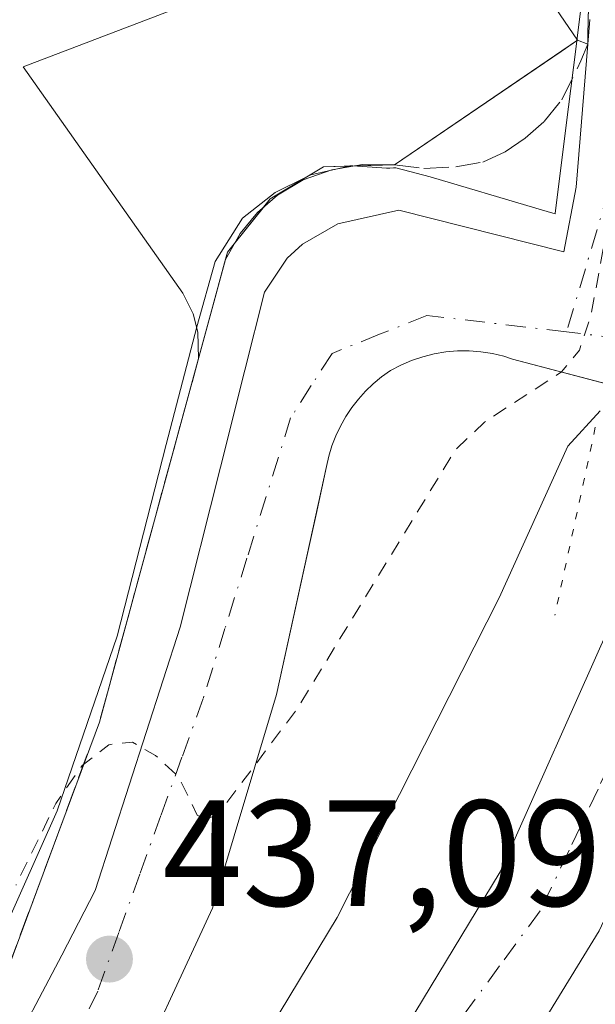
# Model space of a CAD drawing. Units: metres. Extents: x 607268 to 610732, y 4740832 to 4743201.
# Drawn here: x 608943 to 608981, y 4741072 to 4741137 of the extents above; entities that cross this region are included whole.
import ezdxf

# ---------------------------------------------------------------- set-up
doc = ezdxf.new("R2010")
doc.units = ezdxf.units.M
doc.header["$MEASUREMENT"] = 0
for name, pattern in [('DGN Style 2', [1.6480167562047852, 0.988810053722871, -0.6592067024819142]), ('DGN Style 3', [2.307223458686699, 1.648016756204785, -0.6592067024819142]), ('DGN Style 4', [2.6384748266838614, 1.318413404963828, -0.6592067024819142, 0.001648016756204785, -0.6592067024819142]), ('DGN Style 5', [1.1536117293433497, 0.4944050268614355, -0.6592067024819142])]:
    doc.linetypes.add(name, pattern=pattern)
for name, color, linetype, lineweight in [('Curva de nivel auxiliar', 30, 'DGN Style 2', 0), ('Curva de nivel normal', 30, 'Continuous', 0), ('Edificación', 1, 'Continuous', 13), ('Edificación Cxs', 1, 'Continuous', 13), ('Elemento construido', 1, 'Continuous', 0), ('Instalación deportiva CxS', 7, 'Continuous', 0), ('Muro lineal', 1, 'DGN Style 3', 13), ('Núcleo urbano CxS', 7, 'Continuous', 0), ('Puente esquema', 1, 'DGN Style 5', 0), ('Punto de cota en terreno', 7, 'Continuous', 0), ('Rótulo de punto de cota en terreno', 7, 'Continuous', 0), ('Suelo desnudo CxS', 253, 'Continuous', 0), ('Vía urbana Cxs', 4, 'Continuous', 0), ('Vía urbana eje', 4, 'DGN Style 4', 0)]:
    doc.layers.add(name, color=color, linetype=linetype, lineweight=lineweight)
doc.styles.add('Style-Arial', font='txt')

# ---------------------------------------------------------------- blocks, each defined once
blk = doc.blocks.new('5PATER')
at = {"layer": 'Suelo desnudo CxS', "linetype": 'Continuous', "lineweight": 0}
h = blk.add_hatch(color=51, dxfattribs=at)
edge = h.paths.add_edge_path()
edge.add_ellipse((0, 0), major_axis=(-0.1095731443231308, -0.1110710700762829), ratio=0.9994222409660322, start_angle=0, end_angle=360)
blk = doc.blocks.new('*U35')
at = {"layer": 'Vía urbana Cxs', "color": 4, "linetype": 'Continuous', "lineweight": 0}
blk.add_polyline3d([(608938.9801000003, 4741035.7601, 436.1823000000004), (608955.0500999996, 4741052.2501, 436.2419999999984), (608966.2600999996, 4741066.0101, 434.7844000000041), (608974.9801000003, 4741080.4101, 433.3902999999991), (608982.2100999998, 4741096.6501, 433.2592000000004), (608985.2697999999, 4741106.3259, 434.4397999999928), (608986.0316000005, 4741108.738800001, 435.399900000004), (608990.2005000003, 4741107.689099999, 434.8940000000002), (608993.6392999999, 4741106.823200001, 435.1266000000033), (608991.4751000004, 4741100.228599999, 433.0213999999978), (608986.3157000003, 4741086.734800001, 433.9550000000018), (608981.5532999998, 4741076.4954, 433.9141999999993), (608973.7744000005, 4741063.795399999, 434.4113999999972), (608966.7894000001, 4741054.429099999, 435.6190000000061), (608956.0736999996, 4741041.9672, 435.1959000000061), (608943.7707000002, 4741030.7753, 435.6904000000068), (608920.9106000002, 4741014.424100001, 436.3772999999928)], dxfattribs=at)

msp = doc.modelspace()

# ---------------------------------------------------------------- linework, layer by layer
at = {"layer": 'Curva de nivel auxiliar', "color": 30, "linetype": 'DGN Style 2', "lineweight": 0, "elevation": 437.5, "flags": 128}
msp.add_lwpolyline([(608974.9619000005, 4741174.2641), (608975.2800000003, 4741174.0801), (608976.4299999997, 4741172.7601), (608977.2199999997, 4741171.170100001), (608978.79, 4741165.620100001), (608981.5199999996, 4741149.4101), (608982.1799999997, 4741146.8201), (608983.7199999997, 4741143.200099999), (608984.0999999996, 4741139.360099999), (608983.7300000006, 4741130.170100001), (608982.3899999997, 4741124.8101), (608981.04, 4741117.470100001), (608980.2400000002, 4741115.030099999), (608979.0499999998, 4741113.590100001), (608973.9400000004, 4741110.2601), (608972, 4741108.4101), (608961.4800000006, 4741091.200099999), (608956.2000000002, 4741084.1601), (608955.3799999999, 4741083.9001), (608954.8600000005, 4741084.170100001), (608953.6299999999, 4741086.7401), (608952.0999999996, 4741088.130100001), (608950.5700000003, 4741089.020099999), (608949, 4741088.850099999), (608947.2300000006, 4741087.470100001), (608945.4800000006, 4741084.950099999), (608942.8380000005, 4741079.531500001)], dxfattribs=at)
at = {"layer": 'Curva de nivel normal', "color": 30, "linetype": 'Continuous', "lineweight": 0, "elevation": 435, "flags": 128}
msp.add_lwpolyline([(608981.6191999996, 4741111.019300001), (608979.4800000006, 4741108.670100001), (608974.9100000003, 4741098.600099999), (608964.1500000004, 4741077.380100001), (608954.5999999996, 4741061.5601), (608950.2400000002, 4741054.420100001), (608945.6600000003, 4741048.140100001), (608941.6399999997, 4741042.350099999)], dxfattribs=at)
at = {"layer": 'Edificación', "color": 1, "linetype": 'Continuous', "lineweight": 13}
msp.add_polyline3d([(608967.9600999998, 4741127.3301, 442.7164000000049), (608965.8507000003, 4741127.357899999, 441.8421999999992), (608963.7976000002, 4741126.998000001, 440.5136000000057), (608961.8925000001, 4741126.3419, 439.6484000000055), (608960.1984999999, 4741125.328000001, 439.4563000000053), (608958.8755999999, 4741124.163799999, 439.3776999999973), (608957.7114000004, 4741122.788000001, 439.4024999999965), (608956.7395000001, 4741121.055500001, 439.2119999999995), (608954.9554000003, 4741114.49, 438.7516999999935), (608954.9068, 4741116.226299999, 438.7422999999981), (608954.5893000001, 4741117.443399999, 438.7314999999944), (608953.9013999999, 4741118.819300001, 438.8810999999987), (608943.3180999998, 4741133.8476, 443.2553999999946), (608969.6705999998, 4741143.901799999, 442.1021999999939), (608971.0221999995, 4741141.767700001, 443.5838999999978)], dxfattribs=at)
at = {"layer": 'Edificación Cxs', "color": 1, "linetype": 'Continuous', "lineweight": 13, "elevation": 443.5838999999977, "flags": 128}
msp.add_lwpolyline([(608974.3701, 4741144.050100001), (608980.1201, 4741135.600099999), (608967.9600999998, 4741127.3301), (608965.8507000003, 4741127.357899999), (608963.7976000002, 4741126.998000001), (608961.8925000001, 4741126.3419), (608960.1984999999, 4741125.328000001), (608958.8755999999, 4741124.163799999), (608957.7114000004, 4741122.788000001), (608956.7395000001, 4741121.055500001), (608954.9554000003, 4741114.49), (608954.9068, 4741116.226299999), (608954.5893000001, 4741117.443399999), (608953.9013999999, 4741118.819300001), (608943.3180999998, 4741133.8476), (608969.6705999998, 4741143.901799999), (608971.0221999995, 4741141.767700001)], close=True, dxfattribs=at)
at = {"layer": 'Edificación Cxs', "color": 1, "linetype": 'Continuous', "lineweight": 13}
msp.add_polyline3d([(608971.0221999995, 4741141.767700001, 443.5838999999978), (608974.3701, 4741144.050100001, 441.972299999994), (608980.1201, 4741135.600099999, 441.5246999999945), (608967.9600999998, 4741127.3301, 442.7164000000049)], dxfattribs=at)
at = {"layer": 'Elemento construido', "color": 1, "linetype": 'Continuous', "lineweight": 0}
for points in [[(608979.2134999996, 4741121.561600001, 438.6101000000053), (608968.2600999996, 4741124.3301, 440.4784000000073), (608964.2100999998, 4741123.4301, 439.3606), (608961.8501000004, 4741122.0701, 438.9633000000031), (608960.8501000004, 4741121.140100001, 438.9474999999948), (608959.3300999999, 4741118.890100001, 438.8031999999948), (608958.0225000001, 4741113.6972, 438.6052999999956), (608956.4045000002, 4741107.2711, 438.5478000000003), (608953.7301000003, 4741096.6501, 438.6196999999956), (608948.0902000006, 4741079.17, 437.9902000000002), (608945.8881999999, 4741074.874399999, 438.6751999999979), (608942.0137999998, 4741067.5406, 438.1986999999936), (608935.7869999995, 4741057.370200001, 437.9884000000021), (608927.6922000004, 4741046.853900001, 437.2538999999961), (608918.5362, 4741036.926100001, 437.0240000000049), (608909.2100999998, 4741029.050100001, 437.0565999999963), (608906.6664000005, 4741027.1834, 436.8249999999971), (608905.3256999999, 4741026.1995, 437.0458000000072), (608873.8901000004, 4741003.130100001, 440.6870000000054)], [(609018.4600999998, 4741103.210100001, 438.6723999999958), (608975.8000999996, 4741114.440099999, 439.042300000001), (608975.2301000003, 4741114.630100001, 438.9924000000028), (608974.4700999996, 4741114.8101, 438.9416000000056), (608973.7001, 4741114.9301, 438.9032000000007), (608972.9200999998, 4741114.9901, 438.8757999999943), (608972.1401000004, 4741114.9901, 438.8503000000055), (608971.3701, 4741114.920100001, 438.8254000000015), (608970.6001000004, 4741114.790100001, 438.8068000000058), (608969.8400999998, 4741114.600099999, 438.7927000000054), (608969.1001000004, 4741114.350099999, 438.7820000000065), (608968.3901000004, 4741114.050100001, 438.7724000000017), (608967.7001, 4741113.690099999, 438.7629000000015), (608967.1101000002, 4741113.270099999, 438.7541000000056), (608966.5601000005, 4741112.8101, 438.7409000000043), (608966.0500999996, 4741112.3201, 438.7361999999994), (608965.5701000001, 4741111.790100001, 438.7483000000066), (608965.1300999997, 4741111.220100001, 438.755799999999), (608964.7301000003, 4741110.630100001, 438.757500000007), (608964.3800999997, 4741110.0001, 438.757700000002), (608964.0701000001, 4741109.360099999, 438.7538999999961), (608963.8101000005, 4741108.690099999, 438.7511999999988), (608963.6001000004, 4741108.0001, 438.751099999994), (608963.4501, 4741107.3101, 438.7492000000057), (608960.1401000004, 4741092.1801, 438.4342999999935), (608955.8800999997, 4741078.0001, 438.2682000000059), (608949.7401000002, 4741064.770099999, 438.3157999999967)], [(608938.9801000003, 4741035.7601, 436.1823000000004), (608955.0500999996, 4741052.2501, 436.2419999999984), (608966.2600999996, 4741066.0101, 434.7844000000041), (608974.9801000003, 4741080.4101, 433.3902999999991), (608982.2100999998, 4741096.6501, 433.2592000000004), (608986.0301000001, 4741108.7301, 435.3953000000038)]]:
    msp.add_polyline3d(points, dxfattribs=at)
at = {"layer": 'Instalación deportiva CxS', "color": 7, "linetype": 'Continuous', "lineweight": 0, "extrusion": (0.003090201076407516, 0.1296592308796079, 0.9915537980891485), "elevation": 617051.0357032265, "flags": 128}
msp.add_lwpolyline([(-495843.3175791843, -4714098.889507546), (-495843.3175791844, -4714086.944656527)], dxfattribs=at)
at = {"layer": 'Instalación deportiva CxS', "color": 7, "linetype": 'Continuous', "lineweight": 0, "extrusion": (-0.5623652542301008, 0.8268889410093673, 8.433351467931568e-06), "elevation": 3577923.339210919, "flags": 128}
msp.add_lwpolyline([(-3169808.853807584, 411.3508149697415), (-3169807.546129165, 412.3678149697847), (-3169794.148077408, 412.5425149697942)], dxfattribs=at)
at = {"layer": 'Instalación deportiva CxS', "color": 7, "linetype": 'Continuous', "lineweight": 0, "extrusion": (0.6695502224346829, -0.2461581701163193, 0.7007914489508645), "elevation": -759017.0719884377, "flags": 128}
msp.add_lwpolyline([(4660066.310562059, 746255.5076823559), (4660066.310562059, 746256.5415132171)], dxfattribs=at)
at = {"layer": 'Instalación deportiva CxS', "color": 7, "linetype": 'Continuous', "lineweight": 0, "extrusion": (-0.001284385510276651, -0.08220066648428334, 0.9966149711816499), "elevation": -390067.356663476, "flags": 128}
msp.add_lwpolyline([(534835.2711569794, 4734028.621377724), (534835.2711569795, 4734027.97912556)], dxfattribs=at)
at = {"layer": 'Instalación deportiva CxS', "color": 7, "linetype": 'Continuous', "lineweight": 0, "extrusion": (-0.4239741767331434, -0.01082854272055065, 0.9056095406553547), "elevation": -309125.2611821726, "flags": 128}
msp.add_lwpolyline([(-4724033.399052963, 661120.6774700643), (-4724033.399052963, 661117.745228778)], dxfattribs=at)
at = {"layer": 'Instalación deportiva CxS', "color": 7, "linetype": 'Continuous', "lineweight": 0, "extrusion": (-0.005616754862537981, -0.007000875425637767, 0.9999597190927688), "elevation": -36173.02645488515, "flags": 128}
msp.add_lwpolyline([(608952.1094451399, 4740987.433018256), (608950.1781200159, 4740985.025859266)], dxfattribs=at)
at = {"layer": 'Instalación deportiva CxS', "color": 7, "linetype": 'Continuous', "lineweight": 0, "extrusion": (-0.02831034483245946, -0.1271055888431212, 0.991485095026804), "elevation": -619427.2867062243, "flags": 128}
msp.add_lwpolyline([(-436344.8450830261, 4719637.786456745), (-436345.1527775655, 4719637.155218382), (-436345.1751854492, 4719636.679101856)], dxfattribs=at)
at = {"layer": 'Instalación deportiva CxS', "color": 7, "linetype": 'Continuous', "lineweight": 0, "extrusion": (-0.9647390312162542, 0.2631965911352794, 0.002481141409099759), "elevation": 660363.6468281564, "flags": 128}
msp.add_lwpolyline([(-4734234.476017328, -1199.243180523244), (-4734229.558212569, -1199.722181997635), (-4734227.640507665, -1199.7075819527)], dxfattribs=at)
at = {"layer": 'Instalación deportiva CxS', "color": 7, "linetype": 'Continuous', "lineweight": 0}
for points in [[(608981.1392000001, 4741149.8004, 439.3306000000011), (608980.8101000005, 4741135.9901, 440.8399999999965), (608980.8000999996, 4741135.350099999, 440.7872000000062), (608980.1201, 4741135.600099999, 441.5246999999945), (608979.0388000002, 4741134.864700001, 442.5417000000016), (608967.9600999998, 4741127.3301, 442.7164000000049), (608963.2600999996, 4741127.210100001, 440.2786999999954), (608959.7200999996, 4741125.0801, 439.4290000000037), (608956.8800999997, 4741121.540100001, 439.2780999999959), (608955.4600999998, 4741116.340100001, 438.7370999999985), (608948.3701, 4741090.350099999, 440.4122999999963), (608945.3000999996, 4741082.0801, 440.0742999999929), (608941.5201000003, 4741071.920100001, 440.8292999999976), (608938.9200999998, 4741066.4801, 440.7998999999982), (608936.1901000004, 4741063.1306, 440.2712999999931), (608933.7200999996, 4741060.100099999, 440.4003999999986), (608930.6183000002, 4741055.9658, 439.0322000000015), (608926.6300999997, 4741050.6501, 438.7363999999943), (608920.4600999998, 4741043.8101, 438.4637999999978), (608917.5601000005, 4741040.8301, 438.7838000000047), (608917.4401000004, 4741040.710100001, 438.7909999999974), (608916.0500999996, 4741039.290100001, 438.9937000000064), (608907.6201, 4741033.050100001, 439.0868999999948), (608875.0000999998, 4741008.9301, 438.4872000000032)], [(608965.3054999998, 4741127.2623, 441.4728000000032), (608963.2600999996, 4741127.210100001, 440.2786999999954), (608959.7200999996, 4741125.0801, 439.4290000000037), (608959.2477000002, 4741124.4912, 439.3880000000063)], [(608954.9554000003, 4741114.49, 438.7516999999935), (608948.3701, 4741090.350099999, 440.4122999999963), (608945.3000999996, 4741082.0801, 440.0742999999929), (608941.5201000003, 4741071.920100001, 440.8292999999976), (608938.9200999998, 4741066.4801, 440.7998999999982), (608936.1901000004, 4741063.1306, 440.2712999999931), (608933.7200999996, 4741060.100099999, 440.4003999999986), (608930.6183000002, 4741055.9658, 439.0322000000015), (608926.6300999997, 4741050.6501, 438.7363999999943), (608920.4600999998, 4741043.8101, 438.4637999999978), (608917.5601000005, 4741040.8301, 438.7838000000047), (608917.4401000004, 4741040.710100001, 438.7909999999974), (608916.0500999996, 4741039.290100001, 438.9937000000064), (608907.6201, 4741033.050100001, 439.0868999999948), (608875.0000999998, 4741008.9301, 438.4872000000032), (608871.1300999997, 4741006.090100001, 440.4026000000013)]]:
    msp.add_polyline3d(points, dxfattribs=at)
at = {"layer": 'Muro lineal', "color": 1, "linetype": 'DGN Style 3', "lineweight": 13, "extrusion": (0.009337504234719535, 0.1222309816561855, 0.9924577563493733), "elevation": 585637.4514829017, "flags": 128}
msp.add_lwpolyline([(-246077.6444169061, -4737688.970953082), (-246077.6444169062, -4737703.220410997)], dxfattribs=at)
at = {"layer": 'Muro lineal', "color": 1, "linetype": 'DGN Style 3', "lineweight": 13}
for points in [[(608967.9600999998, 4741127.3301, 442.7164000000049), (608969.9227, 4741127.0933, 442.2464000000036), (608972.0393000003, 4741127.199100001, 441.9887000000017), (608973.8384999996, 4741127.516600001, 441.6784000000043), (608975.3202000001, 4741128.204600001, 441.7185999999929), (608976.6431, 4741129.1041, 441.8561999999947), (608977.9130999995, 4741130.215399999, 441.9284000000043), (608979.0773, 4741131.644099999, 441.7597999999998), (608980.3472999996, 4741134.2371, 441.1306999999942), (608980.8000999996, 4741135.350099999, 440.7872000000062)], [(608954.9554000003, 4741114.49, 438.7516999999935), (608948.3701, 4741090.350099999, 440.4122999999963), (608945.3000999996, 4741082.0801, 440.0742999999929), (608941.5201000003, 4741071.920100001, 440.8292999999976), (608938.9200999998, 4741066.4801, 440.7998999999982), (608933.7200999996, 4741060.100099999, 440.4003999999986), (608926.6300999997, 4741050.6501, 438.7363999999943), (608920.4600999998, 4741043.8101, 438.4637999999978), (608917.5601000005, 4741040.8301, 438.7838000000047), (608917.4401000004, 4741040.710100001, 438.7909999999974), (608916.0500999996, 4741039.290100001, 438.9937000000064), (608907.6201, 4741033.050100001, 439.0868999999948), (608875.0000999998, 4741008.9301, 438.4872000000032), (608871.1300999997, 4741006.090100001, 440.4026000000013)]]:
    msp.add_polyline3d(points, dxfattribs=at)
at = {"layer": 'Núcleo urbano CxS', "color": 7, "linetype": 'Continuous', "lineweight": 0}
for points in [[(608980.6681000004, 4741140.392100001, 438.3255999999965), (608980.0656000003, 4741135.562999999, 438.4429999999993), (608979.9961000001, 4741135.006100001, 438.4749000000011), (608979.5210999995, 4741131.1885, 438.6220999999932), (608978.6445000004, 4741124.1351, 438.5718999999954), (608978.6404999997, 4741124.090100001, 438.5703000000067), (608978.4890999999, 4741124.1351, 438.5926000000036), (608977.3421, 4741124.471100001, 438.7434000000067), (608970.3381000003, 4741126.531099999, 438.7704999999987), (608968.0526999999, 4741127.133099999, 438.7309999999998), (608968.0116999998, 4741127.145500001, 438.7302999999956), (608967.9007000001, 4741127.132900001, 438.7262999999948), (608967.6470999997, 4741127.104499999, 438.7171999999992), (608967.5937000001, 4741127.104499999, 438.7155000000057), (608967.4951, 4741127.1085, 438.7127999999939), (608967.4380999999, 4741127.1129, 438.7134999999981), (608965.1886999998, 4741127.259299999, 438.7388000000064), (608965.1771, 4741127.2597, 438.7388999999966), (608965.1441000003, 4741127.259299999, 438.7391999999964), (608965.0255000005, 4741127.2685, 438.7404999999999), (608964.9924999997, 4741127.2601, 438.7404999999999), (608964.9645999996, 4741127.253599999, 438.7403999999952), (608962.4161, 4741126.6621, 438.7385000000068), (608962.0576, 4741126.486600001, 438.726800000004), (608960.0405000001, 4741125.4989, 438.6723999999958), (608957.8821, 4741123.790899999, 438.6263000000035), (608956.0551000005, 4741120.919500001, 438.5764999999956), (608954.8470999999, 4741116.5899, 438.522299999997), (608952.7947000006, 4741108.774900001, 438.5509000000021), (608949.5506999996, 4741096.044500001, 438.4734000000026), (608945.5777000004, 4741084.4529, 438.354800000001), (608940.5806999998, 4741073.3237, 437.8635999999969)], [(608940.5806999998, 4741073.3237, 437.8635999999969), (608945.5777000004, 4741084.4529, 438.354800000001), (608949.5506999996, 4741096.044500001, 438.4734000000026), (608952.7947000006, 4741108.774900001, 438.5509000000021), (608954.8470999999, 4741116.5899, 438.522299999997), (608956.0551000005, 4741120.919500001, 438.5764999999956), (608957.8821, 4741123.790899999, 438.6263000000035), (608960.0405000001, 4741125.4989, 438.6723999999958), (608962.0576, 4741126.486600001, 438.726800000004), (608962.4161, 4741126.6621, 438.7385000000068), (608964.9645999996, 4741127.253599999, 438.7403999999952), (608964.9924999997, 4741127.2601, 438.7404999999999), (608965.0255000005, 4741127.2685, 438.7404999999999), (608965.1441000003, 4741127.259299999, 438.7391999999964), (608965.1771, 4741127.2597, 438.7388999999966), (608965.1886999998, 4741127.259299999, 438.7388000000064), (608967.4380999999, 4741127.1129, 438.7134999999981), (608967.4951, 4741127.1085, 438.7127999999939), (608967.5937000001, 4741127.104499999, 438.7155000000057), (608967.6470999997, 4741127.104499999, 438.7171999999992), (608967.9007000001, 4741127.132900001, 438.7262999999948), (608968.0116999998, 4741127.145500001, 438.7302999999956), (608968.0526999999, 4741127.133099999, 438.7309999999998), (608970.3381000003, 4741126.531099999, 438.7704999999987), (608977.3421, 4741124.471100001, 438.7434000000067), (608978.4890999999, 4741124.1351, 438.5926000000036), (608978.6404999997, 4741124.090100001, 438.5703000000067), (608978.6445000004, 4741124.1351, 438.5718999999954), (608979.5210999995, 4741131.1885, 438.6220999999932), (608979.9961000001, 4741135.006100001, 438.4749000000011), (608980.0656000003, 4741135.562999999, 438.4429999999993), (608980.6681000004, 4741140.392100001, 438.3255999999965)], [(608980.6681000004, 4741140.392100001, 438.3255999999965), (608980.0656000003, 4741135.562999999, 438.4429999999993), (608979.9961000001, 4741135.006100001, 438.4749000000011), (608979.5210999995, 4741131.1885, 438.6220999999932), (608978.6445000004, 4741124.1351, 438.5718999999954), (608978.6404999997, 4741124.090100001, 438.5703000000067), (608978.4890999999, 4741124.1351, 438.5926000000036), (608977.3421, 4741124.471100001, 438.7434000000067), (608970.3381000003, 4741126.531099999, 438.7704999999987), (608968.0526999999, 4741127.133099999, 438.7309999999998), (608968.0116999998, 4741127.145500001, 438.7302999999956), (608967.9007000001, 4741127.132900001, 438.7262999999948), (608967.6470999997, 4741127.104499999, 438.7171999999992), (608967.5937000001, 4741127.104499999, 438.7155000000057), (608967.4951, 4741127.1085, 438.7127999999939), (608967.4380999999, 4741127.1129, 438.7134999999981), (608965.1886999998, 4741127.259299999, 438.7388000000064), (608965.1771, 4741127.2597, 438.7388999999966), (608965.1441000003, 4741127.259299999, 438.7391999999964), (608965.0255000005, 4741127.2685, 438.7404999999999), (608964.9924999997, 4741127.2601, 438.7404999999999), (608964.9645999996, 4741127.253599999, 438.7403999999952), (608962.4161, 4741126.6621, 438.7385000000068), (608962.0576, 4741126.486600001, 438.726800000004), (608960.0405000001, 4741125.4989, 438.6723999999958), (608957.8821, 4741123.790899999, 438.6263000000035), (608956.0551000005, 4741120.919500001, 438.5764999999956), (608954.8470999999, 4741116.5899, 438.522299999997), (608952.7947000006, 4741108.774900001, 438.5509000000021), (608949.5506999996, 4741096.044500001, 438.4734000000026), (608945.5777000004, 4741084.4529, 438.354800000001), (608940.5806999998, 4741073.3237, 437.8635999999969)], [(608980.6681000004, 4741140.392100001, 438.3255999999965), (608980.0656000003, 4741135.562999999, 438.4429999999993), (608979.9961000001, 4741135.006100001, 438.4749000000011), (608979.5210999995, 4741131.1885, 438.6220999999932), (608978.6445000004, 4741124.1351, 438.5718999999954), (608978.6404999997, 4741124.090100001, 438.5703000000067), (608978.4890999999, 4741124.1351, 438.5926000000036), (608977.3421, 4741124.471100001, 438.7434000000067), (608970.3381000003, 4741126.531099999, 438.7704999999987), (608968.0526999999, 4741127.133099999, 438.7309999999998), (608968.0116999998, 4741127.145500001, 438.7302999999956), (608967.9007000001, 4741127.132900001, 438.7262999999948), (608967.6470999997, 4741127.104499999, 438.7171999999992), (608967.5937000001, 4741127.104499999, 438.7155000000057), (608967.4951, 4741127.1085, 438.7127999999939), (608967.4380999999, 4741127.1129, 438.7134999999981), (608965.1886999998, 4741127.259299999, 438.7388000000064), (608965.1771, 4741127.2597, 438.7388999999966), (608965.1441000003, 4741127.259299999, 438.7391999999964), (608965.0255000005, 4741127.2685, 438.7404999999999), (608964.9924999997, 4741127.2601, 438.7404999999999), (608964.9645999996, 4741127.253599999, 438.7403999999952), (608962.4161, 4741126.6621, 438.7385000000068), (608962.0576, 4741126.486600001, 438.726800000004), (608960.0405000001, 4741125.4989, 438.6723999999958), (608957.8821, 4741123.790899999, 438.6263000000035), (608956.0551000005, 4741120.919500001, 438.5764999999956), (608954.8470999999, 4741116.5899, 438.522299999997), (608952.7947000006, 4741108.774900001, 438.5509000000021), (608949.5506999996, 4741096.044500001, 438.4734000000026), (608945.5777000004, 4741084.4529, 438.354800000001), (608940.5806999998, 4741073.3237, 437.8635999999969)]]:
    msp.add_polyline3d(points, dxfattribs=at)
at = {"layer": 'Puente esquema', "color": 1, "linetype": 'DGN Style 5', "lineweight": 0, "extrusion": (-0.01492212165888412, -0.06954376848483557, 0.9974672899650018), "elevation": -338365.3686155258, "flags": 128}
msp.add_lwpolyline([(-399239.248424025, 4751325.992243781), (-399239.2484240251, 4751313.185517469)], dxfattribs=at)
at = {"layer": 'Vía urbana Cxs', "color": 4, "linetype": 'Continuous', "lineweight": 0, "extrusion": (0.9992872322425786, -0.01951340267606041, 0.03231492832993221), "elevation": 516045.2988020013, "flags": 128}
msp.add_lwpolyline([(4752121.169534768, -16243.66312738227), (4752121.809608019, -16243.61027426714), (4752133.653458765, -16245.16020925375), (4752134.723547261, -16245.1356964516)], dxfattribs=at)
at = {"layer": 'Vía urbana Cxs', "color": 4, "linetype": 'Continuous', "lineweight": 0, "extrusion": (0.04415299515348061, -0.1607632760133155, 0.9860049097770474), "elevation": -734877.5062458687, "flags": 128}
msp.add_lwpolyline([(1842868.683184892, 4348894.066779801), (1842870.60143431, 4348898.036997954), (1842873.864865945, 4348907.125492511)], dxfattribs=at)
at = {"layer": 'Vía urbana Cxs', "color": 4, "linetype": 'Continuous', "lineweight": 0}
for points in [[(608873.8901000004, 4741003.130100001, 440.6870000000054), (608905.3256999999, 4741026.1995, 437.0458000000072), (608906.6664000005, 4741027.1834, 436.8249999999971), (608909.2100999998, 4741029.050100001, 437.0565999999963), (608918.5362, 4741036.926100001, 437.0240000000049), (608927.6922000004, 4741046.853900001, 437.2538999999961), (608935.7869999995, 4741057.370200001, 437.9884000000021), (608942.0137999998, 4741067.5406, 438.1986999999936), (608945.8881999999, 4741074.874399999, 438.6751999999979), (608948.0902000006, 4741079.17, 437.9902000000002), (608953.7301000003, 4741096.6501, 438.6196999999956), (608956.4045000002, 4741107.2711, 438.5478000000003), (608958.0225000001, 4741113.6972, 438.6052999999956), (608959.3300999999, 4741118.890100001, 438.8031999999948), (608960.8501000004, 4741121.140100001, 438.9474999999948), (608961.8501000004, 4741122.0701, 438.9633000000031), (608964.2100999998, 4741123.4301, 439.3606), (608968.2600999996, 4741124.3301, 440.4784000000073), (608979.2134999996, 4741121.561600001, 438.6101000000053), (608980.0264999997, 4741125.844500001, 439.2719999999972), (608980.8000999996, 4741135.350099999, 440.7872000000062), (608980.8101000005, 4741135.9901, 440.8399999999965), (608981.0921999998, 4741147.830700001, 439.2909000000073)], [(608839.4063999997, 4740979.161599999, 439.9937999999966), (608842.5447000006, 4740981.343, 443.3696999999956), (608873.8901000004, 4741003.130100001, 440.6870000000054), (608905.3256999999, 4741026.1995, 437.0458000000072), (608906.6664000005, 4741027.1834, 436.8249999999971), (608909.2100999998, 4741029.050100001, 437.0565999999963), (608918.5362, 4741036.926100001, 437.0240000000049), (608927.6922000004, 4741046.853900001, 437.2538999999961), (608935.7869999995, 4741057.370200001, 437.9884000000021), (608942.0137999998, 4741067.5406, 438.1986999999936), (608945.8881999999, 4741074.874399999, 438.6751999999979), (608948.0902000006, 4741079.17, 437.9902000000002), (608953.7301000003, 4741096.6501, 438.6196999999956), (608956.4045000002, 4741107.2711, 438.5478000000003), (608958.0225000001, 4741113.6972, 438.6052999999956), (608959.3300999999, 4741118.890100001, 438.8031999999948), (608960.8501000004, 4741121.140100001, 438.9474999999948), (608961.8501000004, 4741122.0701, 438.9633000000031), (608964.2100999998, 4741123.4301, 439.3606), (608968.2600999996, 4741124.3301, 440.4784000000073), (608979.2134999996, 4741121.561600001, 438.6101000000053)], [(608982.1320000002, 4741112.7733, 437.8040000000037), (608975.8000999996, 4741114.440099999, 439.042300000001), (608975.2301000003, 4741114.630100001, 438.9924000000028), (608974.4700999996, 4741114.8101, 438.9416000000056), (608973.7001, 4741114.9301, 438.9032000000007), (608972.9200999998, 4741114.9901, 438.8757999999943), (608972.1401000004, 4741114.9901, 438.8503000000055), (608971.3701, 4741114.920100001, 438.8254000000015), (608970.6001000004, 4741114.790100001, 438.8068000000058), (608969.8400999998, 4741114.600099999, 438.7927000000054), (608969.1001000004, 4741114.350099999, 438.7820000000065), (608968.3901000004, 4741114.050100001, 438.7724000000017), (608967.7001, 4741113.690099999, 438.7629000000015), (608967.1101000002, 4741113.270099999, 438.7541000000056), (608966.5601000005, 4741112.8101, 438.7409000000043), (608966.0500999996, 4741112.3201, 438.7361999999994), (608965.5701000001, 4741111.790100001, 438.7483000000066), (608965.1300999997, 4741111.220100001, 438.755799999999), (608964.7301000003, 4741110.630100001, 438.757500000007), (608964.3800999997, 4741110.0001, 438.757700000002), (608964.0701000001, 4741109.360099999, 438.7538999999961), (608963.8101000005, 4741108.690099999, 438.7511999999988), (608963.6001000004, 4741108.0001, 438.751099999994), (608963.4501, 4741107.3101, 438.7492000000057), (608962.7544999998, 4741104.1306, 438.7382999999973), (608962.1880000001, 4741101.541099999, 438.7694999999949), (608960.1401000004, 4741092.1801, 438.4342999999935), (608955.8800999997, 4741078.0001, 438.2682000000059), (608949.7401000002, 4741064.770099999, 438.3157999999967)], [(608982.1320000002, 4741112.7733, 437.8040000000037), (608975.8000999996, 4741114.440099999, 439.042300000001), (608975.2301000003, 4741114.630100001, 438.9924000000028), (608974.4700999996, 4741114.8101, 438.9416000000056), (608973.7001, 4741114.9301, 438.9032000000007), (608972.9200999998, 4741114.9901, 438.8757999999943), (608972.1401000004, 4741114.9901, 438.8503000000055), (608971.3701, 4741114.920100001, 438.8254000000015), (608970.6001000004, 4741114.790100001, 438.8068000000058), (608969.8400999998, 4741114.600099999, 438.7927000000054), (608969.1001000004, 4741114.350099999, 438.7820000000065), (608968.3901000004, 4741114.050100001, 438.7724000000017), (608967.7001, 4741113.690099999, 438.7629000000015), (608967.1101000002, 4741113.270099999, 438.7541000000056), (608966.5601000005, 4741112.8101, 438.7409000000043), (608966.0500999996, 4741112.3201, 438.7361999999994), (608965.5701000001, 4741111.790100001, 438.7483000000066), (608965.1300999997, 4741111.220100001, 438.755799999999), (608964.7301000003, 4741110.630100001, 438.757500000007), (608964.3800999997, 4741110.0001, 438.757700000002), (608964.0701000001, 4741109.360099999, 438.7538999999961), (608963.8101000005, 4741108.690099999, 438.7511999999988), (608963.6001000004, 4741108.0001, 438.751099999994), (608963.4501, 4741107.3101, 438.7492000000057), (608962.7544999998, 4741104.1306, 438.7382999999973), (608962.1880000001, 4741101.541099999, 438.7694999999949), (608960.1401000004, 4741092.1801, 438.4342999999935), (608955.8800999997, 4741078.0001, 438.2682000000059), (608949.7401000002, 4741064.770099999, 438.3157999999967)], [(608912.9501, 4741018.540100001, 436.3657999999996), (608917.6003000002, 4741021.282500001, 436.4663), (608918.9418000003, 4741022.0736, 436.3877000000066), (608921.5301000001, 4741023.600099999, 436.1757000000071), (608938.9801000003, 4741035.7601, 436.1823000000004), (608955.0500999996, 4741052.2501, 436.2419999999984), (608966.2600999996, 4741066.0101, 434.7844000000041), (608974.9801000003, 4741080.4101, 433.3902999999991), (608982.2100999998, 4741096.6501, 433.2592000000004), (608985.2697999999, 4741106.3259, 434.4397999999928), (608986.0296, 4741108.7303, 435.3954999999987)], [(608993.6392999999, 4741106.823200001, 435.1266000000033), (608991.4751000004, 4741100.228599999, 433.0213999999978), (608986.3157000003, 4741086.734800001, 433.9550000000018), (608981.5532999998, 4741076.4954, 433.9141999999993), (608973.7744000005, 4741063.795399999, 434.4113999999972), (608966.7894000001, 4741054.429099999, 435.6190000000061), (608956.0736999996, 4741041.9672, 435.1959000000061), (608943.7707000002, 4741030.7753, 435.6904000000068), (608920.9106000002, 4741014.424100001, 436.3772999999928), (608909.4804999996, 4741007.915300001, 436.8402999999962), (608883.8425000003, 4740994.818399999, 437.1220999999932), (608859.4742000002, 4740981.800899999, 437.7642000000051), (608845.0279000001, 4740973.149, 437.8583000000072), (608837.0109999999, 4740967.513300001, 438.3908999999985), (608816.5322000004, 4740950.527100001, 437.8861999999936), (608801.5302999998, 4740935.366400001, 438.3864000000031), (608790.6558999997, 4740927.508300001, 438.0777999999991), (608795.4978, 4740925.2064, 438.1649999999936)]]:
    msp.add_polyline3d(points, dxfattribs=at)
at = {"layer": 'Vía urbana eje', "color": 4, "linetype": 'DGN Style 4', "lineweight": 0, "extrusion": (0.05457192416662395, -0.006448725286104186, 0.9984890179841422), "elevation": 3096.950205891797, "flags": 128}
msp.add_lwpolyline([(4779821.936840968, -48294.84341526625), (4779821.936840968, -48291.18565256731)], dxfattribs=at)
at = {"layer": 'Vía urbana eje', "color": 4, "linetype": 'DGN Style 4', "lineweight": 0}
for points in [[(608979.9040999999, 4741181.880100001, 437.6224999999977), (608982.9146999996, 4741162.741699999, 438.141300000003), (608984.3435000004, 4741149.724099999, 437.6477000000014), (608982.2002999998, 4741125.6735, 438.6790000000037), (608979.3964999998, 4741116.248299999, 438.5917000000045)], [(608979.3964999998, 4741116.248299999, 438.5917000000045), (608970.1201, 4741117.340100001, 438.4706000000006), (608966.9801000003, 4741116.090100001, 438.5332000000053), (608963.8201000001, 4741114.8201, 438.4628999999986), (608962.4401000004, 4741112.6801, 438.3837000000058), (608961.0701000001, 4741110.540100001, 438.4630000000034), (608958.1700999998, 4741101.220100001, 438.3218000000052), (608956.7100999998, 4741096.5601, 438.3127999999998), (608955.2600999996, 4741091.9101, 438.343200000003), (608953.8501000004, 4741088.0101, 438.3043999999937), (608952.4600999998, 4741084.140100001, 437.999100000001), (608951.0500999996, 4741080.2601, 437.9505999999965), (608949.6700999998, 4741076.380100001, 437.8049000000028), (608948.2600999996, 4741072.5001, 437.6426999999967), (608946.6201, 4741069.090100001, 437.7014999999956), (608944.9600999998, 4741065.690099999, 437.6169999999984), (608941.6700999998, 4741058.9101, 439.1247000000003)], [(608990.2005000003, 4741107.689099999, 434.8940000000002), (608989.9200999998, 4741106.170100001, 434.1766000000061), (608989.1601, 4741102.020099999, 432.6160999999993), (608987.2301000003, 4741097.9901, 432.6288999999961), (608985.3201000001, 4741093.960100001, 433.434699999998), (608983.3901000004, 4741089.9301, 433.122000000003), (608981.4801000003, 4741085.9001, 433.0963999999949), (608979.5701000001, 4741081.850099999, 433.2737000000052), (608977.6401000004, 4741077.8301, 433.377999999997), (608974.9401000004, 4741074.1601, 433.6757999999973), (608972.2500999998, 4741070.4801, 433.8260000000009), (608969.5500999996, 4741066.8101, 434.1509999999981), (608966.8501000004, 4741063.130100001, 434.2473000000027), (608964.1401000004, 4741059.460100001, 434.7504000000045), (608961.4401000004, 4741055.770099999, 434.9896000000008), (608958.7500999998, 4741052.100099999, 434.828999999998), (608953.3501000004, 4741044.7601, 434.9713000000047), (608949.6901000004, 4741041.9801, 435.4703000000009), (608946.0301000001, 4741039.210100001, 435.6699999999983), (608942.3701, 4741036.4301, 435.2461999999941)]]:
    msp.add_polyline3d(points, dxfattribs=at)

# ---------------------------------------------------------------- block references
at = {"layer": 'Punto de cota en terreno', "color": 7, "linetype": 'Continuous', "lineweight": 0, "xscale": 10, "yscale": 10, "zscale": 10}
msp.add_blockref('5PATER', (608949.04, 4741074.619999999, 437.0899999999965), dxfattribs=at)
at = {"layer": 'Vía urbana Cxs', "color": 4, "linetype": 'Continuous', "lineweight": 0}
msp.add_blockref('*U35', (0, 0), dxfattribs=at)

# ---------------------------------------------------------------- texts
at = {"layer": 'Rótulo de punto de cota en terreno', "color": 7, "linetype": 'Continuous', "lineweight": 0, "style": 'Style-Arial'}
msp.add_text('437,09', height=7.000000000000002, dxfattribs=at).set_placement((608952.5678000003, 4741078.147800001))

doc.saveas('drawing.dxf')
